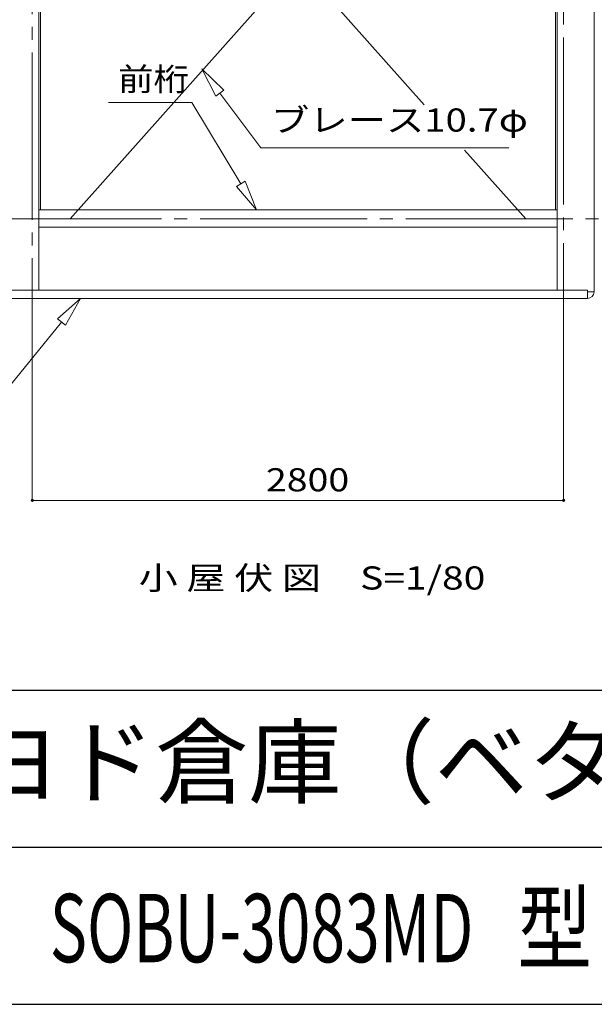
# Model space of a CAD drawing. Units: millimetres. Extents: x 400 to 33200, y 362 to 23385.
# Drawn here: x 22423 to 25451, y 828 to 6017 of the extents above; entities that cross this region are included whole.
import ezdxf
from ezdxf.enums import TextEntityAlignment as Align

# ---------------------------------------------------------------- set-up
doc = ezdxf.new("R2010")
doc.units = ezdxf.units.MM
doc.header["$LTSCALE"] = 80
doc.linetypes.add('JWW_CENTER2', pattern=[13.546667, 11.006667, -0.846667, 0.846667, -0.846667])
for name, color, linetype in [('0-0', 7, 'Continuous'), ('0-1', 7, 'Continuous'), ('0-2', 7, 'Continuous'), ('0-E', 7, 'Continuous'), ('NAME', 20, 'Continuous'), ('WAKUSEN-01', 50, 'Continuous'), ('WAKUSEN-02', 130, 'Continuous')]:
    doc.layers.add(name, color=color, linetype=linetype)
doc.styles.add('00', font='ROMANS', dxfattribs={"width": 0.666667, "bigfont": 'BIGFONT'})
doc.styles.add('01', font='ROMANS', dxfattribs={"height": 3, "bigfont": 'BIGFONT'})
doc.styles.add('ＭＳ ゴシック', font='MSGOTHIC.TTC', dxfattribs={"height": 1})

msp = doc.modelspace()

# ---------------------------------------------------------------- linework, layer by layer
at = {"layer": '0-0', "color": 92, "linetype": 'Continuous', "lineweight": 5}
for p, q in [((22522.9, 4592), (22522.9, 13429.6)), ((25255.9, 4592), (25255.9, 13429.6)), ((25449.4, 4583), (25449.4, 13429.6)), ((22522.9, 5014.9), (25255.9, 5014.9)), ((22522.9, 4922.9), (25255.9, 4922.9)), ((22364.4, 4592), (25414.4, 4592)), ((25414.4, 4548), (25414.4, 4592)), ((25449.4, 4583), (25414.4, 4583)), ((22364.4, 4548), (25414.4, 4548))]:
    msp.add_line(p, q, dxfattribs=at)
at = {"layer": '0-0', "color": 120, "linetype": 'Continuous', "lineweight": 5}
for p, q in [((22531.9, 7622.9), (22531.9, 5014.9)), ((25246.9, 6827.9), (25246.9, 5014.9)), ((22489.4, 4234.9), (22489.4, 3483.7)), ((25289.4, 4234.9), (25289.4, 3483.7))]:
    msp.add_line(p, q, dxfattribs=at)
at = {"layer": '0-0', "color": 200, "linetype": 'Continuous', "lineweight": 13}
for p, q in [((23499.3, 5646.2), (23382, 5758.2)), ((23382, 5758.2), (23456.6, 5614.2)), ((23456.6, 5614.2), (23382, 5758.2)), ((23382, 5758.2), (23499.3, 5646.2)), ((23499.3, 5646.2), (23382, 5758.2)), ((23456.6, 5614.2), (23382, 5758.2)), ((23499.3, 5646.2), (23456.6, 5614.2)), ((23456.6, 5614.2), (23499.3, 5646.2)), ((23478, 5630.2), (23693.8, 5342.3)), ((22890.3, 5580.1), (23330.1, 5580.1)), ((23587.8, 5151.9), (23330.1, 5580.1)), ((23693.8, 5342.3), (25001, 5342.3)), ((23565, 5138.2), (23610.7, 5165.7)), ((23610.7, 5165.7), (23565, 5138.2)), ((23565, 5138.2), (23670.3, 5014.9)), ((23670.3, 5014.9), (23565, 5138.2)), ((23565, 5138.2), (23670.3, 5014.9)), ((23670.3, 5014.9), (23610.7, 5165.7)), ((23610.7, 5165.7), (23670.3, 5014.9)), ((23610.7, 5165.7), (23670.3, 5014.9)), ((22743.8, 4548), (22622.2, 4440.6)), ((22622.2, 4440.6), (22743.8, 4548)), ((22622.2, 4440.6), (22743.8, 4548)), ((22663.6, 4407), (22743.8, 4548)), ((22743.8, 4548), (22663.6, 4407)), ((22663.6, 4407), (22743.8, 4548)), ((22642.9, 4423.8), (22144.2, 3810.2)), ((22663.6, 4407), (22622.2, 4440.6)), ((22622.2, 4440.6), (22663.6, 4407))]:
    msp.add_line(p, q, dxfattribs=at)
at = {"layer": '0-0', "color": 92, "linetype": 'Continuous', "lineweight": 5}
msp.add_arc((25414.4, 4583), 35, 270, 0, dxfattribs=at)
at = {"layer": '0-1', "color": 7, "linetype": 'JWW_CENTER2', "lineweight": 5}
for p, q in [((25289.4, 13509.6), (25289.4, 3868)), ((22489.4, 13429.6), (22489.4, 3868)), ((22289.4, 4967), (26303.6, 4967))]:
    msp.add_line(p, q, dxfattribs=at)
at = {"layer": '0-1', "color": 200, "linetype": 'Continuous', "lineweight": 13}
for p, q in [((22689.4, 7667), (24554.2, 5569)), ((24810.9, 7353.7), (22689.4, 4967)), ((24767.6, 5329), (25089.4, 4967))]:
    msp.add_line(p, q, dxfattribs=at)
at = {"layer": '0-E', "color": 120, "linetype": 'Continuous', "lineweight": 5}
msp.add_line((22489.4, 3483.7), (25289.4, 3483.7), dxfattribs=at)
at = {"layer": '0-E', "color": 120, "linetype": 'Continuous', "lineweight": 5, "const_width": 8}
for points in [[(22493.4, 3483.7, 0.414214), (22489.4, 3487.7, 0.414214), (22485.4, 3483.7, 0.414214), (22489.4, 3479.7, 0.414214)], [(25293.4, 3483.7, 0.414214), (25289.4, 3487.7, 0.414214), (25285.4, 3483.7, 0.414214), (25289.4, 3479.7, 0.414214)]]:
    msp.add_lwpolyline(points, format="xyb", close=True, dxfattribs=at)
at = {"layer": 'WAKUSEN-01'}
for p, q in [((20995.8, 2484), (33199.8, 2484)), ((410.2, 828), (33189.8, 828))]:
    msp.add_line(p, q, dxfattribs=at)
at = {"layer": 'WAKUSEN-02'}
msp.add_line((20995.8, 1656), (27303.8, 1656), dxfattribs=at)

# ---------------------------------------------------------------- texts
at = {"layer": '0-0', "color": 7, "linetype": 'Continuous', "lineweight": 5, "style": 'ＭＳ ゴシック'}
for s, width, p in [('前桁', 1.124998, (22940.8, 5642.6)), ('小 屋 伏 図\u3000S=1/80', 1.236842, (23049.8, 3013.9))]:
    msp.add_text(s, height=121.92, dxfattribs=dict(at, width=width)).set_placement(p)
at = {"layer": '0-2', "color": 7, "linetype": 'Continuous', "lineweight": 5, "style": 'ＭＳ ゴシック', "width": 1.214286}
msp.add_text('ブレース10.7φ', height=121.92, dxfattribs=at).set_placement((23747.1, 5427.2))
at = {"layer": '0-E', "color": 7, "linetype": 'Continuous', "lineweight": 5, "style": 'ＭＳ ゴシック', "width": 1.187501}
msp.add_text('2800', height=121.92, dxfattribs=at).set_placement((23720.6, 3531.3))
at = {"layer": 'NAME', "style": '01'}
msp.add_text('ヨド倉庫（ベタ基礎）', height=360, dxfattribs=at).set_placement((24610, 2057.8), align=Align.MIDDLE)
at = {"layer": 'NAME', "style": '01', "width": 0.8}
msp.add_text('型 x 1 特注', height=360, dxfattribs=at).set_placement((25045.6, 1050.2))
at = {"layer": 'NAME', "style": '00', "width": 0.67}
msp.add_text('SOBU-3083MD', height=360, dxfattribs=at).set_placement((24813.6, 1049.8), align=Align.RIGHT)

doc.saveas('drawing.dxf')
